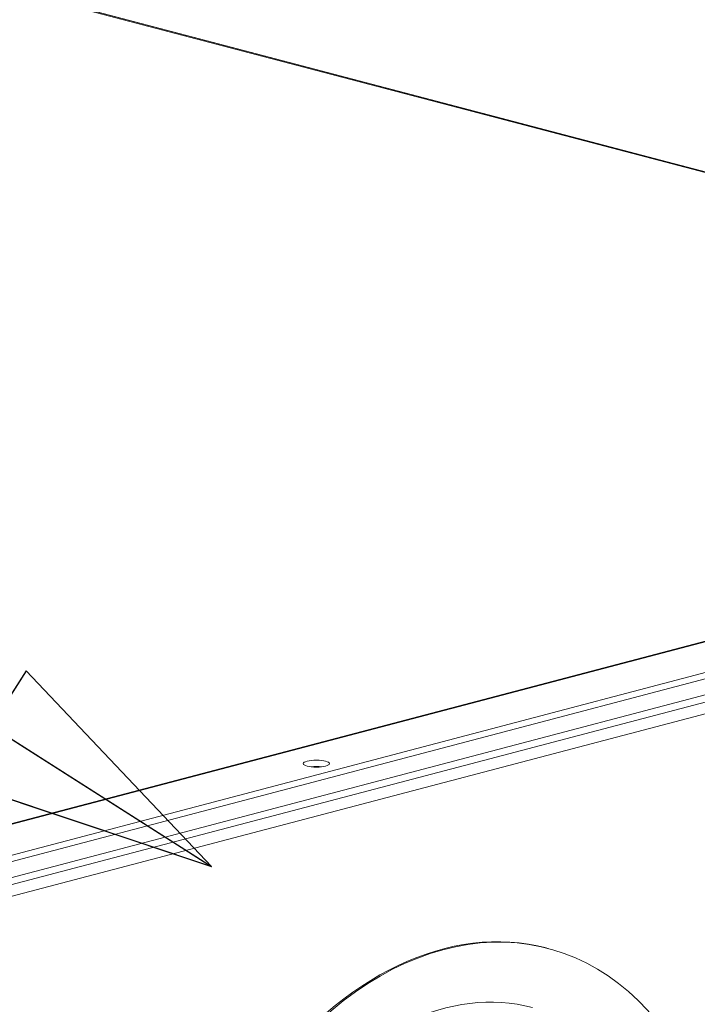
# Model space of a CAD drawing. Units: millimetres. Extents: x 298 to 4804, y 188 to 3343.
# Drawn here: x 1179 to 1303, y 557 to 738 of the extents above; entities that cross this region are included whole.
import ezdxf

# ---------------------------------------------------------------- set-up
doc = ezdxf.new("R2010")
doc.units = ezdxf.units.MM
doc.header["$LTSCALE"] = 12
for name, color, linetype, lineweight in [('CF Exhaust H', 7, 'Continuous', 5), ('CF Extract DE', 7, 'Continuous', 5), ('CF Inlet DI', 7, 'Continuous', 5), ('CF Supply S', 7, 'Continuous', 5), ('CF water Surface', 7, 'Continuous', 5), ('Text AM', 7, 'Continuous', 15)]:
    doc.layers.add(name, color=color, linetype=linetype, lineweight=lineweight)
doc.styles.add('Note Text (ISO)', font='arial.ttf')
doc.dimstyles.new('Default - Method 1b (ISO)$7', dxfattribs={"dimscale": 12, "dimtxt": 2.5, "dimasz": 4, "dimexe": 3.175, "dimexo": 0, "dimgap": 0.762, "dimtad": 1, "dimtoh": 1, "dimrnd": 1e-08, "dimtxsty": 'Note Text (ISO)', "dimcen": 0.09, "dimdle": 10, "dimclrd": 256, "dimclre": 256, "dimclrt": 256, "dimazin": 2, "dimtfac": 1.4, "dimtmove": 0, "dimatfit": 3, "dimldrblk": 'Filled-2', "dimfxl": 1, "dimtolj": 1, "dimlwd": -1, "dimlwe": -1, "dimarcsym": 0})

# ---------------------------------------------------------------- blocks, each defined once
blk = doc.blocks.new('Filled-2')
at = {"color": 0}
for p, q in [((0, 0), (-1, 0.25)), ((-1, 0.25), (-1, -0.25)), ((-1, 0), (0, 0)), ((-1, -0.25), (0, 0))]:
    blk.add_line(p, q, dxfattribs=at)
at = {"color": 0, "flags": 128}
blk.add_lwpolyline([(-1, -0.25), (0, 0), (-1, 0.25), (-1, -0.25)], dxfattribs=at)
at = {"color": 0}
blk.add_solid([(-1, -0.25), (0, 0), (-1, 0.25), (-1, -0.25)], dxfattribs=at)

msp = doc.modelspace()

# ---------------------------------------------------------------- linework, layer by layer
at = {"layer": 'CF Exhaust H'}
for p, q in [((1379.51, 689.69), (833.61, 833.41)), ((1379.72, 689.74), (833.82, 833.46)), ((1379.74, 689.75), (833.84, 833.47)), ((1104.06, 570.77), (1481.37, 670.11)), ((1481.88, 670.11), (1104.57, 570.77)), ((1492.63, 667.28), (1115.32, 567.94)), ((1115.32, 566.78), (1492.63, 666.12)), ((1102.95, 559.27), (1491.5, 661.57)), ((1104.01, 560.89), (1481.32, 660.22)), ((1104.01, 557.41), (1492.63, 659.73)), ((1480.41, 658.66), (1103.1, 559.32))]:
    msp.add_line(p, q, dxfattribs=at)
msp.add_ellipse((1232.98, 601), major_axis=(2.4, 0), ratio=0.263274, dxfattribs=at)
msp.add_ellipse((1232.98, 599.84), major_axis=(-2.4, 0), ratio=0.263274, start_param=4.299792, end_param=5.124986, dxfattribs=at)
at = {"layer": 'CF Extract DE'}
for p, q in [((1379.51, 689.69), (833.61, 833.41)), ((1379.72, 689.74), (833.82, 833.46)), ((1379.74, 689.75), (833.84, 833.47)), ((1104.06, 570.77), (1481.37, 670.11)), ((1481.88, 670.11), (1104.57, 570.77)), ((1492.63, 667.28), (1115.32, 567.94)), ((1115.32, 566.78), (1492.63, 666.12)), ((1102.95, 559.27), (1491.5, 661.57)), ((1104.01, 560.89), (1481.32, 660.22)), ((1104.01, 557.41), (1492.63, 659.73)), ((1480.41, 658.66), (1103.1, 559.32)), ((1275.22, 567.16), (1275.5, 567.09))]:
    msp.add_line(p, q, dxfattribs=at)
msp.add_ellipse((1232.98, 601), major_axis=(2.4, 0), ratio=0.263274, dxfattribs=at)
for centre, major_axis, ratio, start_param, end_param in [((1232.98, 599.84), (-2.4, 0), 0.263274, 4.299792, 5.124986), ((1256.18, 494.83), (19.04, 72.34), 0.682161, 0, 3.141593), ((1256.46, 494.75), (19.04, 72.34), 0.682161, 5.731952, 9.976011), ((1256.46, 494.75), (16.19, 61.5), 0.682161, 0, 3.141593)]:
    msp.add_ellipse(centre, major_axis=major_axis, ratio=ratio, start_param=start_param, end_param=end_param, dxfattribs=at)
at = {"layer": 'CF Inlet DI'}
for p, q in [((1379.51, 689.69), (833.61, 833.41)), ((1379.72, 689.74), (833.82, 833.46)), ((1379.74, 689.75), (833.84, 833.47)), ((1104.06, 570.77), (1481.37, 670.11)), ((1481.88, 670.11), (1104.57, 570.77)), ((1492.63, 667.28), (1115.32, 567.94)), ((1115.32, 566.78), (1492.63, 666.12)), ((1102.95, 559.27), (1491.5, 661.57)), ((1104.01, 560.89), (1481.32, 660.22)), ((1104.01, 557.41), (1492.63, 659.73)), ((1480.41, 658.66), (1103.1, 559.32))]:
    msp.add_line(p, q, dxfattribs=at)
msp.add_ellipse((1232.98, 601), major_axis=(2.4, 0), ratio=0.263274, dxfattribs=at)
msp.add_ellipse((1232.98, 599.84), major_axis=(-2.4, 0), ratio=0.263274, start_param=4.299792, end_param=5.124986, dxfattribs=at)
at = {"layer": 'CF Supply S'}
for p, q in [((1379.51, 689.69), (833.61, 833.41)), ((1379.72, 689.74), (833.82, 833.46)), ((1379.74, 689.75), (833.84, 833.47)), ((1104.06, 570.77), (1481.37, 670.11)), ((1481.88, 670.11), (1104.57, 570.77)), ((1492.63, 667.28), (1115.32, 567.94)), ((1115.32, 566.78), (1492.63, 666.12)), ((1102.95, 559.27), (1491.5, 661.57)), ((1104.01, 560.89), (1481.32, 660.22)), ((1104.01, 557.41), (1492.63, 659.73)), ((1480.41, 658.66), (1103.1, 559.32))]:
    msp.add_line(p, q, dxfattribs=at)
msp.add_ellipse((1232.98, 601), major_axis=(2.4, 0), ratio=0.263274, dxfattribs=at)
msp.add_ellipse((1232.98, 599.84), major_axis=(-2.4, 0), ratio=0.263274, start_param=4.299792, end_param=5.124986, dxfattribs=at)
at = {"layer": 'CF water Surface'}
for p, q in [((1379.51, 689.69), (833.61, 833.41)), ((1379.72, 689.74), (833.82, 833.46)), ((1379.74, 689.75), (833.84, 833.47)), ((1104.06, 570.77), (1481.37, 670.11)), ((1481.88, 670.11), (1104.57, 570.77)), ((1492.63, 667.28), (1115.32, 567.94)), ((1115.32, 566.78), (1492.63, 666.12)), ((1102.95, 559.27), (1491.5, 661.57)), ((1104.01, 560.89), (1481.32, 660.22)), ((1104.01, 557.41), (1492.63, 659.73)), ((1480.41, 658.66), (1103.1, 559.32))]:
    msp.add_line(p, q, dxfattribs=at)
msp.add_ellipse((1232.98, 601), major_axis=(2.4, 0), ratio=0.263274, dxfattribs=at)
msp.add_ellipse((1232.98, 599.84), major_axis=(-2.4, 0), ratio=0.263274, start_param=4.299792, end_param=5.124986, dxfattribs=at)

# ---------------------------------------------------------------- leaders
at = {"layer": 'Text AM'}
msp.add_leader([(1213.71, 582.11), (735.81, 886.95), (714.96, 886.95)], dimstyle='Default - Method 1b (ISO)$7', override={"dimtad": 0}, dxfattribs=at)

doc.saveas('drawing.dxf')
